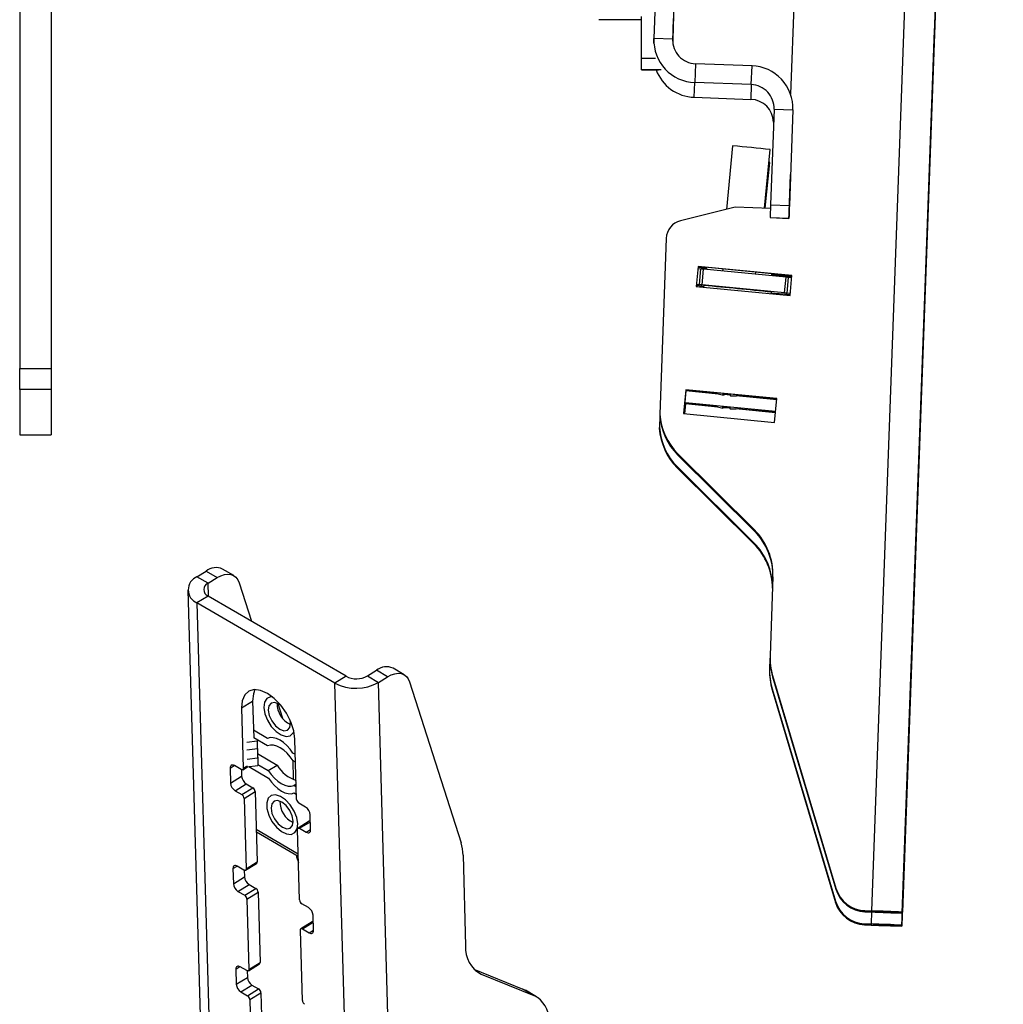
# Model space of a CAD drawing. Units: millimetres. Extents: x 5 to 292, y 5 to 205.
# Drawn here: x 229 to 245, y 130 to 145 of the extents above; entities that cross this region are included whole.
import ezdxf

# ---------------------------------------------------------------- set-up
doc = ezdxf.new("R2010")
doc.units = ezdxf.units.MM

msp = doc.modelspace()

# ---------------------------------------------------------------- linework, layer by layer
at = {"color": 7, "linetype": 'Continuous', "lineweight": 25}
for p, q in [((244.3309, 175.2618), (242.7266, 131.2915)), ((243.2157, 131.2581), (244.8201, 175.2284)), ((244.8205, 175.2418), (243.2162, 131.2715)), ((243.209, 131.0506), (244.8134, 175.021)), ((244.8138, 175.0344), (243.2095, 131.0641)), ((229.188, 166.4575), (229.188, 139.9116)), ((229.688, 166.4575), (229.688, 139.9116)), ((242.1338, 163.3149), (241.4391, 144.2745)), ((239.2869, 145.7226), (239.2663, 145.1582)), ((239.5867, 145.7117), (239.5661, 145.1473)), ((239.0685, 145.4553), (238.3903, 145.4553)), ((239.0685, 144.8498), (239.0685, 145.5082)), ((239.5661, 145.12), (239.5792, 145.4776)), ((239.2638, 145.0782), (239.2663, 145.1582)), ((239.5661, 145.1473), (239.2663, 145.1582)), ((243.2742, 132.8611), (243.7118, 144.853)), ((243.7119, 144.8582), (243.2744, 132.8663)), ((239.0685, 144.6696), (239.3812, 144.6696)), ((239.0688, 144.6615), (239.3418, 144.6615)), ((239.9272, 144.7589), (239.9163, 144.4591)), ((240.8266, 144.7261), (239.9272, 144.7589)), ((240.8157, 144.4263), (240.8266, 144.7261)), ((243.2675, 132.6537), (243.7051, 144.6456)), ((243.7052, 144.6508), (243.2677, 132.6589)), ((239.9087, 144.225), (239.9163, 144.4591)), ((240.8157, 144.4263), (239.9163, 144.4591)), ((240.8157, 144.4263), (240.8081, 144.1921)), ((239.9087, 144.225), (240.8081, 144.1921)), ((241.1768, 144.0378), (241.1212, 142.5139)), ((241.1768, 144.0378), (241.4766, 144.0269)), ((241.4766, 144.0269), (241.421, 142.5029)), ((241.4766, 144.0269), (241.4764, 144.0223)), ((240.5191, 143.4535), (240.4202, 142.4435)), ((241.0248, 142.4609), (241.1162, 143.3951)), ((241.0384, 142.4604), (241.1095, 143.1876)), ((241.4172, 142.4009), (241.439, 142.9983)), ((241.439, 142.9983), (241.439, 142.998)), ((240.5589, 142.4779), (239.6904, 142.2628)), ((241.1191, 142.4574), (240.5589, 142.4779)), ((241.1212, 142.5139), (241.421, 142.5029)), ((241.1138, 142.3131), (241.4136, 142.3022)), ((241.1138, 142.3131), (241.1138, 142.3119)), ((241.1138, 142.3119), (241.4136, 142.301)), ((241.4136, 142.3022), (241.4136, 142.301)), ((239.4627, 141.9825), (239.3608, 139.1879)), ((239.9693, 141.5368), (239.9381, 141.2184)), ((239.9693, 141.5357), (239.9382, 141.2183)), ((239.9688, 141.5202), (239.9668, 141.5002)), ((239.9687, 141.5191), (239.9669, 141.5002)), ((239.9687, 141.5191), (239.9688, 141.5202)), ((240.1078, 141.5055), (239.9687, 141.5191)), ((240.1079, 141.5066), (239.9688, 141.5202)), ((241.4622, 141.3907), (239.9693, 141.5368)), ((239.9693, 141.5368), (239.9693, 141.5357)), ((241.4621, 141.3896), (239.9693, 141.5357)), ((240.1061, 141.4881), (240.1094, 141.522)), ((240.0159, 141.4954), (239.9658, 141.5003)), ((239.9917, 141.2479), (240.016, 141.4967)), ((240.0322, 141.2441), (240.0565, 141.4929)), ((240.3645, 141.463), (240.3678, 141.4967)), ((240.8817, 141.4124), (240.885, 141.4461)), ((241.1404, 141.387), (241.1437, 141.4208)), ((241.4604, 141.3731), (241.1421, 141.4043)), ((241.4606, 141.3742), (241.1422, 141.4054)), ((241.3438, 141.1158), (241.3681, 141.3646)), ((241.3842, 141.1116), (241.4086, 141.3604)), ((241.3842, 141.1103), (241.4086, 141.3591)), ((241.4086, 141.3591), (241.4086, 141.3604)), ((241.4586, 141.3542), (241.4086, 141.3591)), ((241.431, 141.0722), (241.4622, 141.3907)), ((239.9381, 141.2184), (241.431, 141.0722)), ((239.9411, 141.2372), (239.9392, 141.2182)), ((239.9411, 141.2372), (239.9393, 141.2182)), ((239.9401, 141.2373), (239.9912, 141.2323)), ((239.9916, 141.2465), (239.9414, 141.2515)), ((239.9535, 141.236), (239.9516, 141.217)), ((239.9535, 141.236), (239.9517, 141.217)), ((239.9912, 141.2323), (239.9911, 141.231)), ((239.9917, 141.2479), (239.9916, 141.2465)), ((240.0018, 141.2121), (240.0035, 141.2296)), ((240.0316, 141.2268), (240.0597, 141.224)), ((240.0606, 141.2327), (240.058, 141.2066)), ((241.1329, 141.1014), (241.1355, 141.1275)), ((241.3837, 141.096), (241.4329, 141.0912)), ((241.3837, 141.0947), (241.3837, 141.096)), ((241.3837, 141.0947), (241.3838, 141.096)), ((241.3842, 141.1103), (241.3842, 141.1116)), ((241.4342, 141.1054), (241.3842, 141.1103)), ((241.3944, 141.0758), (241.3963, 141.0948)), ((229.188, 139.9116), (229.688, 139.9116)), ((229.188, 139.579), (229.188, 139.9116)), ((229.688, 139.9116), (229.688, 139.579)), ((229.688, 139.579), (229.188, 139.579)), ((229.188, 139.579), (229.188, 138.8599)), ((229.688, 139.579), (229.688, 138.8599)), ((239.7774, 139.5762), (239.7404, 139.198)), ((239.7774, 139.5751), (239.7405, 139.198)), ((239.7769, 139.5596), (239.7415, 139.1979)), ((239.7768, 139.5585), (239.7416, 139.1979)), ((239.7768, 139.5585), (239.7769, 139.5596)), ((240.2925, 139.5081), (239.7768, 139.5585)), ((240.285, 139.5099), (239.7769, 139.5596)), ((241.2205, 139.435), (239.7774, 139.5762)), ((239.7774, 139.5762), (239.7774, 139.5751)), ((241.2204, 139.4339), (239.7774, 139.5751)), ((240.3712, 139.4926), (240.3755, 139.5166)), ((240.3849, 139.5157), (240.3808, 139.4911)), ((240.4774, 139.49), (240.3895, 139.4986)), ((240.4768, 139.4911), (240.3903, 139.4996)), ((240.4933, 139.4802), (240.4934, 139.4812)), ((241.2188, 139.4174), (240.5763, 139.4803)), ((241.2189, 139.4185), (240.5838, 139.4806)), ((239.7707, 139.3688), (239.7539, 139.1967)), ((239.7707, 139.3677), (239.754, 139.1967)), ((239.7702, 139.3522), (239.755, 139.1966)), ((239.7702, 139.3511), (239.755, 139.1966)), ((240.2783, 139.3025), (239.7702, 139.3522)), ((239.7702, 139.3511), (239.7702, 139.3522)), ((240.2858, 139.3006), (239.7702, 139.3511)), ((241.2004, 139.2289), (239.7707, 139.3688)), ((239.7707, 139.3688), (239.7707, 139.3677)), ((241.2002, 139.2278), (239.7707, 139.3677)), ((241.1835, 139.0568), (241.2205, 139.435)), ((239.3608, 139.163), (239.3541, 138.9805)), ((239.3608, 139.1862), (239.3602, 139.1713)), ((239.3602, 139.1702), (239.3602, 139.1713)), ((239.3608, 139.1879), (239.3607, 139.1868)), ((239.7404, 139.198), (241.1835, 139.0568)), ((240.3645, 139.2851), (240.3688, 139.3092)), ((240.3782, 139.3083), (240.3741, 139.2837)), ((240.4707, 139.2825), (240.3828, 139.2911)), ((240.4701, 139.2837), (240.3837, 139.2922)), ((240.4867, 139.2727), (240.4867, 139.2738)), ((241.1986, 139.2113), (240.5696, 139.2729)), ((241.1987, 139.2124), (240.5771, 139.2732)), ((229.188, 138.8599), (229.688, 138.8599)), ((239.3535, 138.9628), (239.3536, 138.9639)), ((239.3541, 138.9788), (239.3536, 138.9639)), ((239.3541, 138.9805), (239.3541, 138.9794)), ((239.6468, 138.5387), (239.6469, 138.5398)), ((239.6468, 138.5387), (240.8635, 137.3319)), ((239.6469, 138.5398), (240.8636, 137.333)), ((239.6474, 138.5564), (240.8641, 137.3496)), ((239.6474, 138.5564), (239.6474, 138.5553)), ((239.6474, 138.5553), (240.8641, 137.3485)), ((239.6402, 138.3324), (240.8569, 137.1255)), ((239.6402, 138.3313), (239.6402, 138.3324)), ((239.6402, 138.3313), (240.8568, 137.1245)), ((239.6407, 138.349), (240.8574, 137.1421)), ((239.6407, 138.349), (239.6407, 138.3479)), ((239.6407, 138.3479), (240.8574, 137.1411)), ((240.8635, 137.3319), (240.8636, 137.333)), ((240.8641, 137.3496), (240.8641, 137.3485)), ((240.8568, 137.1245), (240.8569, 137.1255)), ((240.8574, 137.1421), (240.8574, 137.1411)), ((232.0052, 136.6036), (232.1499, 136.6932)), ((232.1499, 136.6932), (232.3267, 136.5903)), ((232.5896, 136.6227), (232.4128, 136.7256)), ((232.182, 136.5006), (232.0052, 136.6036)), ((232.182, 136.5006), (232.3267, 136.5903)), ((232.6757, 136.5077), (232.8716, 135.8954)), ((241.1592, 136.6031), (241.1136, 135.353)), ((231.8619, 136.3879), (232.8037, 103.2468)), ((232.1821, 136.2968), (232.0055, 136.1874)), ((234.1978, 134.9111), (232.0055, 136.1874)), ((234.3745, 135.0206), (232.1821, 136.2968)), ((241.1124, 135.2951), (241.1069, 135.1456)), ((241.1132, 135.3404), (241.1131, 135.3364)), ((234.7138, 135.0268), (234.8585, 135.1164)), ((235.0353, 135.0135), (234.8585, 135.1164)), ((235.2982, 135.046), (235.1214, 135.1489)), ((241.1065, 135.133), (241.1064, 135.1289)), ((234.3745, 135.0206), (234.1978, 134.9111)), ((234.7138, 135.0268), (234.8906, 134.9239)), ((234.8906, 134.9239), (235.0353, 135.0135)), ((235.3843, 134.9309), (236.2029, 132.373)), ((241.154, 135.0145), (242.1603, 131.6356)), ((241.154, 135.0134), (241.154, 135.0145)), ((241.154, 135.0134), (242.1603, 131.6346)), ((241.1545, 135.0311), (242.1609, 131.6523)), ((241.1545, 135.0311), (241.1545, 135.03)), ((241.1545, 135.03), (242.1608, 131.6512)), ((241.1473, 134.807), (242.1536, 131.4282)), ((241.1473, 134.806), (241.1473, 134.807)), ((241.1473, 134.806), (242.1536, 131.4271)), ((241.1478, 134.8236), (242.1542, 131.4448)), ((241.1478, 134.8236), (241.1478, 134.8226)), ((241.1478, 134.8226), (242.1541, 131.4438)), ((232.7137, 134.5173), (232.8903, 134.6267)), ((232.8903, 134.6267), (232.9069, 134.0432)), ((232.7137, 134.5173), (232.7409, 133.5581)), ((233.2895, 134.5897), (233.3643, 134.3559)), ((233.4914, 134.2768), (233.485, 134.3276)), ((233.1247, 134.0344), (232.9035, 134.1631)), ((232.7954, 133.9741), (232.9614, 133.9948)), ((233.1281, 133.9145), (232.9069, 134.0432)), ((232.9554, 134.015), (232.9614, 133.9948)), ((232.9614, 133.9948), (232.9691, 133.723)), ((233.5896, 133.0641), (233.5623, 134.0233)), ((232.7988, 133.8542), (232.9648, 133.8749)), ((232.9648, 133.8749), (232.9725, 133.6031)), ((232.8031, 133.7024), (232.9691, 133.723)), ((232.9672, 133.7928), (233.2806, 133.6103)), ((233.5275, 133.6884), (233.5363, 133.3796)), ((233.5693, 133.7755), (233.5309, 133.7979)), ((233.5727, 133.6556), (233.5344, 133.678)), ((232.5322, 133.5617), (232.539, 133.3219)), ((232.7067, 133.5387), (232.6006, 133.6005)), ((232.7127, 133.5358), (232.7156, 133.4314)), ((232.7319, 133.5362), (232.8066, 133.5825)), ((232.7993, 133.5816), (232.9725, 133.6031)), ((232.8293, 133.5853), (233.1426, 133.4029)), ((232.9721, 133.6201), (233.1392, 133.5228)), ((233.1392, 133.5228), (233.2806, 133.6103)), ((232.539, 133.3219), (232.7156, 133.4314)), ((232.612, 133.2008), (232.7886, 133.3102)), ((232.7181, 133.1391), (232.8947, 133.2485)), ((232.7886, 133.3102), (232.8947, 133.2485)), ((233.5455, 133.2863), (233.5826, 133.3093)), ((233.5455, 133.2863), (233.5839, 133.264)), ((232.612, 133.2008), (232.7181, 133.1391)), ((232.7545, 133.0785), (232.9312, 133.1879)), ((232.7545, 133.0785), (232.7864, 131.9595)), ((232.9312, 133.1879), (232.963, 132.0689)), ((233.5489, 133.1664), (233.5873, 133.1441)), ((233.7321, 132.9418), (233.6261, 133.0036)), ((233.8119, 132.5809), (233.8051, 132.8207)), ((232.9482, 132.5884), (233.6141, 132.2008)), ((233.635, 131.4654), (233.6032, 132.5845)), ((233.7889, 132.7158), (233.6122, 132.6064)), ((233.6374, 132.6039), (233.7435, 132.5421)), ((232.9494, 132.5485), (233.6152, 132.1609)), ((236.2342, 132.1765), (236.2753, 130.7335)), ((232.5776, 131.9631), (232.5844, 131.7233)), ((232.7521, 131.9401), (232.646, 132.0018)), ((232.7773, 131.9375), (232.954, 132.047)), ((232.7864, 131.9595), (232.963, 132.0689)), ((232.5844, 131.7233), (232.7611, 131.8327)), ((232.7581, 131.9372), (232.7611, 131.8327)), ((232.6574, 131.6022), (232.8341, 131.7116)), ((232.7635, 131.5404), (232.9401, 131.6498)), ((232.8341, 131.7116), (232.9401, 131.6498)), ((242.1609, 131.6523), (242.1608, 131.6512)), ((232.6574, 131.6022), (232.7635, 131.5404)), ((232.8, 131.4799), (232.9766, 131.5893)), ((232.9766, 131.5893), (233.0084, 130.4702)), ((242.1603, 131.6346), (242.1603, 131.6356)), ((232.8, 131.4799), (232.8318, 130.3608)), ((233.7776, 131.3431), (233.6715, 131.4049)), ((242.1536, 131.4271), (242.1536, 131.4282)), ((242.1542, 131.4448), (242.1541, 131.4438)), ((233.8574, 130.9822), (233.8506, 131.222)), ((242.6213, 131.2787), (242.726, 131.2749)), ((242.6213, 131.2776), (242.6213, 131.2787)), ((242.6213, 131.2776), (242.726, 131.2738)), ((242.6218, 131.2953), (242.7266, 131.2915)), ((242.6218, 131.2953), (242.6218, 131.2942)), ((242.6218, 131.2942), (242.7265, 131.2904)), ((242.726, 131.2749), (242.726, 131.2738)), ((242.7265, 131.2904), (242.7266, 131.2915)), ((242.9663, 131.2806), (242.9659, 131.2672)), ((242.9659, 131.2672), (243.2157, 131.2581)), ((242.9663, 131.2806), (243.2162, 131.2715)), ((243.2162, 131.2715), (243.2157, 131.2581)), ((233.8343, 131.1172), (233.6577, 131.0078)), ((242.6146, 131.0713), (242.7193, 131.0675)), ((242.6146, 131.0702), (242.6146, 131.0713)), ((242.6146, 131.0702), (242.7193, 131.0664)), ((242.6151, 131.0879), (242.7199, 131.0841)), ((242.6151, 131.0879), (242.6151, 131.0868)), ((242.6151, 131.0868), (242.7198, 131.083)), ((242.7193, 131.0675), (242.7193, 131.0664)), ((242.7198, 131.083), (242.7199, 131.0841)), ((242.9596, 131.0732), (242.9592, 131.0598)), ((242.9592, 131.0598), (243.209, 131.0506)), ((242.9596, 131.0732), (243.2095, 131.0641)), ((243.2095, 131.0641), (243.209, 131.0506)), ((233.6804, 129.8668), (233.6486, 130.9858)), ((233.6828, 131.0052), (233.7889, 130.9435)), ((232.7976, 130.3414), (232.6915, 130.4032)), ((232.8228, 130.3389), (232.9994, 130.4483)), ((232.8318, 130.3608), (233.0084, 130.4702)), ((232.623, 130.3644), (232.6298, 130.1246)), ((232.6298, 130.1246), (232.8065, 130.234)), ((232.8035, 130.3385), (232.8065, 130.234)), ((236.4061, 130.3641), (237.1849, 130.0486)), ((236.5212, 130.2862), (237.3617, 129.9456)), ((232.7028, 130.0035), (232.8795, 130.1129)), ((232.8795, 130.1129), (232.9856, 130.0512)), ((232.7028, 130.0035), (232.8089, 129.9417)), ((232.8089, 129.9417), (232.9856, 130.0512)), ((232.8454, 129.8812), (233.0221, 129.9906)), ((233.0221, 129.9906), (233.0539, 128.8715)), ((237.3617, 129.9456), (237.1849, 130.0486)), ((237.1849, 130.0486), (237.2257, 130.0284)), ((237.4025, 129.9255), (237.2257, 130.0284)), ((232.8454, 129.8812), (232.8772, 128.7621))]:
    msp.add_line(p, q, dxfattribs=at)
at = {"color": 8, "linetype": 'Continuous', "lineweight": 25}
for p, q in [((239.0685, 144.8498), (239.2945, 144.8498)), ((243.7118, 144.853), (243.7117, 144.853)), ((243.7051, 144.6456), (243.7051, 144.6456)), ((240.0423, 141.2082), (240.044, 141.2256)), ((241.3539, 141.0798), (241.3556, 141.0973)), ((241.3944, 141.0758), (241.3962, 141.0948)), ((232.1879, 136.2934), (232.182, 136.5006)), ((232.0055, 136.1874), (232.9396, 103.3163)), ((235.0648, 104.4036), (234.1978, 134.9111)), ((235.748, 104.7531), (234.8906, 134.9239)), ((232.5322, 133.5617), (232.5975, 133.6022)), ((232.7409, 133.5581), (232.806, 133.5984)), ((243.2742, 132.8611), (243.2742, 132.8611)), ((233.6374, 132.6039), (233.8083, 132.7097)), ((233.7435, 132.5421), (233.8118, 132.5845)), ((243.2675, 132.6537), (243.2675, 132.6537)), ((232.5776, 131.9631), (232.643, 132.0035)), ((242.7268, 131.2738), (242.7199, 131.0841)), ((242.7266, 131.2904), (242.726, 131.2749)), ((233.6828, 131.0052), (233.8537, 131.111)), ((242.7199, 131.083), (242.7193, 131.0675)), ((233.7889, 130.9435), (233.8573, 130.9858)), ((232.623, 130.3644), (232.6884, 130.4049)), ((236.5212, 130.2862), (236.4398, 130.3336))]:
    msp.add_line(p, q, dxfattribs=at)
at = {"color": 7, "linetype": 'Continuous', "lineweight": 25, "flags": 128}
for points in [[(243.7118, 144.853), (243.7174, 145.0083), (243.7227, 145.1532), (243.7273, 145.2777), (243.7308, 145.3736), (243.733, 145.4341), (243.7337, 145.4552), (243.733, 145.4354), (243.7308, 145.3762), (243.7274, 145.2814), (243.7229, 145.1577), (243.7176, 145.0133), (243.7119, 144.8582)], [(243.7051, 144.6456), (243.7107, 144.8009), (243.716, 144.9457), (243.7206, 145.0703), (243.7241, 145.1662), (243.7263, 145.2267), (243.727, 145.2478), (243.7263, 145.228), (243.7241, 145.1688), (243.7207, 145.074), (243.7162, 144.9502), (243.7109, 144.8059), (243.7052, 144.6508)], [(239.0685, 144.6696), (239.0685, 144.6704), (239.0685, 144.6817), (239.0685, 144.7059), (239.0685, 144.7426), (239.0685, 144.791), (239.0685, 144.8498)], [(239.0688, 144.6615), (239.0688, 144.6644), (239.0688, 144.6696)], [(241.1095, 143.1876), (241.1085, 143.1879), (241.0961, 143.1894)], [(241.1212, 142.5139), (241.1197, 142.4749), (241.1184, 142.4373), (241.1171, 142.4027), (241.116, 142.3723), (241.1151, 142.3473), (241.1144, 142.3287), (241.114, 142.3171), (241.1138, 142.3131)], [(241.421, 142.5029), (241.4195, 142.4639), (241.4182, 142.4264), (241.4169, 142.3917), (241.4158, 142.3614), (241.4149, 142.3364), (241.4142, 142.3177), (241.4138, 142.3062), (241.4136, 142.3022)], [(241.4136, 142.301), (241.4137, 142.3026), (241.4138, 142.3076), (241.4141, 142.316), (241.4146, 142.3275), (241.4151, 142.3421), (241.4157, 142.3594), (241.4164, 142.3791), (241.4172, 142.4009)], [(241.3681, 141.3646), (241.2054, 141.3806), (241.0417, 141.3967), (240.8772, 141.4129), (240.7123, 141.429), (240.5475, 141.4451), (240.383, 141.4612), (240.2192, 141.4771), (240.0565, 141.4929)], [(241.3438, 141.1158), (241.1811, 141.1318), (241.0173, 141.1479), (240.8528, 141.1641), (240.688, 141.1802), (240.5231, 141.1963), (240.3586, 141.2124), (240.1949, 141.2283), (240.0322, 141.2441)], [(241.1278, 141.1194), (241.1805, 141.1142), (241.3432, 141.0984)], [(232.3267, 136.5903), (232.3841, 136.6204), (232.4403, 136.6393), (232.4938, 136.6462), (232.5431, 136.6411), (232.5871, 136.6241), (232.6245, 136.5957), (232.6543, 136.5565), (232.6757, 136.5077)], [(235.0353, 135.0135), (235.0927, 135.0437), (235.1489, 135.0625), (235.2023, 135.0695), (235.2517, 135.0644), (235.2957, 135.0474), (235.333, 135.0189), (235.3628, 134.9798), (235.3843, 134.9309)], [(233.5623, 134.0233), (233.5443, 134.1559), (233.4986, 134.2962), (233.4284, 134.4348), (233.3383, 134.5622), (233.2346, 134.6696), (233.1244, 134.7499), (233.015, 134.7975), (232.914, 134.8092), (232.8283, 134.7841), (232.7637, 134.724), (232.7246, 134.633), (232.7137, 134.5173)], [(232.9261, 134.8097), (232.9013, 134.7425), (232.8903, 134.6267)], [(233.2055, 134.694), (233.1726, 134.6928), (233.1144, 134.6653), (233.078, 134.6069), (233.0671, 134.5238)], [(233.0671, 134.5238), (233.0831, 134.4252), (233.1242, 134.3216), (233.1859, 134.2243), (233.2616, 134.1439), (233.343, 134.089), (233.4214, 134.0657), (233.4881, 134.0763), (233.5361, 134.1199), (233.5474, 134.142)], [(233.3438, 134.5554), (233.309, 134.5796), (233.2417, 134.6037), (233.1856, 134.5938), (233.1491, 134.5513), (233.1378, 134.4827), (233.1535, 134.3984), (233.1936, 134.3112), (233.2522, 134.2345), (233.3203, 134.1799), (233.3875, 134.1557), (233.4437, 134.1657), (233.4802, 134.2082), (233.4914, 134.2768), (233.4914, 134.2768)], [(233.5309, 133.7979), (233.4853, 133.8613), (233.4347, 133.918), (233.3808, 133.9661), (233.3253, 134.0041), (233.2702, 134.0305), (233.2172, 134.0446), (233.1682, 134.0459), (233.1247, 134.0344)], [(233.5344, 133.678), (233.4887, 133.7414), (233.4381, 133.7981), (233.3842, 133.8462), (233.3287, 133.8842), (233.2736, 133.9106), (233.2206, 133.9247), (233.1716, 133.926), (233.1281, 133.9145)], [(232.6006, 133.6005), (232.5869, 133.607), (232.5737, 133.6102), (232.5617, 133.6099), (232.5513, 133.6062), (232.5428, 133.5992), (232.5367, 133.5892), (232.5331, 133.5765), (232.5322, 133.5617)], [(232.7409, 133.5581), (232.7405, 133.5507), (232.7387, 133.5444), (232.7356, 133.5394), (232.7314, 133.5359), (232.7261, 133.534), (232.7201, 133.5339), (232.7136, 133.5355), (232.7067, 133.5387)], [(233.1392, 133.5228), (233.1848, 133.4594), (233.2355, 133.4027), (233.2894, 133.3545), (233.3449, 133.3166), (233.4, 133.2902), (233.453, 133.276), (233.502, 133.2747), (233.5455, 133.2863)], [(233.1426, 133.4029), (233.1882, 133.3395), (233.2389, 133.2828), (233.2928, 133.2346), (233.3483, 133.1967), (233.4034, 133.1703), (233.4564, 133.1561), (233.5054, 133.1548), (233.5489, 133.1664)], [(233.6065, 132.6769), (233.5905, 132.7756), (233.5494, 132.8792), (233.4877, 132.9764), (233.412, 133.0569), (233.3306, 133.1117), (233.2522, 133.1351), (233.1854, 133.1245), (233.1375, 133.0809), (233.1135, 133.0092), (233.1161, 132.9171), (233.145, 132.8146), (233.1971, 132.7128), (233.2668, 132.6227), (233.3464, 132.5541), (233.4274, 132.5145), (233.501, 132.508), (233.5591, 132.5355), (233.5956, 132.5939), (233.6065, 132.6769)], [(233.1821, 132.924), (233.1978, 132.8396), (233.2379, 132.7525), (233.2965, 132.6758), (233.3646, 132.6212), (233.4318, 132.597), (233.488, 132.607), (233.5245, 132.6495), (233.5357, 132.7181), (233.5201, 132.8024), (233.4799, 132.8896), (233.4213, 132.9663), (233.3533, 133.0209), (233.286, 133.045), (233.2299, 133.0351), (233.1934, 132.9926), (233.1821, 132.924)], [(243.2744, 132.8663), (243.2687, 132.711), (243.2634, 132.5662), (243.2589, 132.4416), (243.2554, 132.3457), (243.2532, 132.2852), (243.2524, 132.2641), (243.2531, 132.2839), (243.2553, 132.3431), (243.2588, 132.4379), (243.2633, 132.5616), (243.2686, 132.706), (243.2742, 132.8611)], [(233.6032, 132.5845), (233.6036, 132.5919), (233.6054, 132.5982), (233.6085, 132.6032), (233.6127, 132.6067), (233.618, 132.6086), (233.624, 132.6087), (233.6305, 132.6071), (233.6374, 132.6039)], [(233.7435, 132.5421), (233.7572, 132.5356), (233.7704, 132.5325), (233.7824, 132.5327), (233.7928, 132.5364), (233.8013, 132.5434), (233.8074, 132.5534), (233.811, 132.5661), (233.8119, 132.5809)], [(243.2677, 132.6589), (243.262, 132.5036), (243.2567, 132.3587), (243.2522, 132.2341), (243.2487, 132.1383), (243.2465, 132.0778), (243.2457, 132.0567), (243.2465, 132.0764), (243.2486, 132.1357), (243.2521, 132.2305), (243.2566, 132.3542), (243.2619, 132.4986), (243.2675, 132.6537)], [(232.646, 132.0018), (232.6323, 132.0083), (232.6192, 132.0115), (232.6071, 132.0112), (232.5967, 132.0075), (232.5883, 132.0005), (232.5821, 131.9905), (232.5785, 131.9779), (232.5776, 131.9631)], [(232.7864, 131.9595), (232.7859, 131.952), (232.7841, 131.9457), (232.781, 131.9407), (232.7768, 131.9372), (232.7716, 131.9354), (232.7656, 131.9352), (232.759, 131.9368), (232.7521, 131.9401)], [(233.6486, 130.9858), (233.6491, 130.9932), (233.6509, 130.9996), (233.6539, 131.0046), (233.6582, 131.0081), (233.6634, 131.0099), (233.6694, 131.01), (233.676, 131.0085), (233.6828, 131.0052)], [(233.7889, 130.9435), (233.8027, 130.937), (233.8158, 130.9338), (233.8278, 130.9341), (233.8383, 130.9378), (233.8467, 130.9448), (233.8529, 130.9548), (233.8565, 130.9674), (233.8574, 130.9822)], [(232.6915, 130.4032), (232.6777, 130.4096), (232.6646, 130.4128), (232.6526, 130.4126), (232.6421, 130.4088), (232.6337, 130.4019), (232.6275, 130.3918), (232.6239, 130.3792), (232.623, 130.3644)], [(232.8318, 130.3608), (232.8313, 130.3534), (232.8295, 130.3471), (232.8265, 130.342), (232.8222, 130.3385), (232.817, 130.3367), (232.811, 130.3366), (232.8044, 130.3382), (232.7976, 130.3414)]]:
    msp.add_lwpolyline(points, dxfattribs=at)
at = {"color": 7, "linetype": 'Continuous', "lineweight": 25}
for centre, radius, start, end in [((239.9409, 145.1336), 0.675, 177.91062, 267.91063), ((239.9409, 145.1336), 0.375, 177.91062, 267.91063), ((239.9333, 144.8995), 0.675, 200.64304, 267.9105), ((240.802, 144.0515), 0.675, 357.91062, 87.91063), ((240.802, 144.0515), 0.375, 357.91062, 87.91063), ((240.7945, 143.8174), 0.375, 2.08396, 87.91062), ((238.5764, 120.524), 23.0116, 83.66334, 85.1573), ((239.7625, 141.9716), 0.3, 103.91001, 177.91018), ((239.8358, 139.3299), 2.1743, 84.17437, 85.24573), ((241.1647, 139.1944), 2.1797, 83.57623, 84.64566), ((240.235, 143.397), 2.1797, 263.57623, 264.64566), ((239.8115, 139.0811), 2.1743, 84.17437, 85.24573), ((237.4275, 110.1714), 31.1726, 84.16227, 85.15454), ((237.6929, 110.1112), 31.2067, 83.66651, 84.65826), ((241.5639, 143.2615), 2.1743, 264.17437, 265.24573), ((241.1404, 138.9456), 2.1797, 83.57623, 84.64566), ((240.5235, 140.4737), 0.9928, 251.29073, 261.1773), ((240.4134, 139.5239), 0.0526, 186.43122, 216.5756), ((240.3471, 139.5386), 0.0582, 305.32498, 335.21368), ((240.5318, 139.5232), 0.0635, 194.47998, 220.92049), ((240.524, 140.4794), 0.9986, 267.68937, 277.49516), ((240.5334, 140.4719), 0.9925, 267.68815, 277.65635), ((240.5168, 140.2662), 0.9928, 251.29073, 261.1773), ((240.3576, 139.2432), 1, 184.12287, 224.70257), ((240.3576, 139.2421), 1, 184.12287, 224.70257), ((240.3581, 139.2587), 1, 184.12287, 224.70257), ((240.3582, 139.2598), 1, 184.12287, 224.70257), ((240.4067, 139.3165), 0.0526, 186.43122, 216.5756), ((240.3405, 139.3312), 0.0582, 305.32498, 335.21368), ((240.5251, 139.3158), 0.0635, 194.47998, 220.92049), ((240.5173, 140.272), 0.9986, 267.68937, 277.49516), ((240.5267, 140.2645), 0.9925, 267.68815, 277.65635), ((240.3509, 139.0347), 1, 184.12287, 224.70257), ((240.351, 139.0358), 1, 184.12287, 224.70257), ((240.3515, 139.0524), 1, 184.12287, 224.70257), ((240.3515, 139.0513), 1, 184.12287, 224.70257), ((240.1593, 136.6219), 1, 357.91041, 45.23305), ((240.1593, 136.623), 1, 357.91041, 45.23305), ((240.1599, 136.6396), 1, 357.91041, 45.23305), ((240.1598, 136.6385), 1, 357.91041, 45.23305), ((240.1526, 136.4145), 1, 0.32179, 45.23305), ((240.1527, 136.4156), 1, 0.31552, 45.23305), ((240.1532, 136.4322), 1, 0.21722, 45.23305), ((240.1532, 136.4311), 1, 0.22376, 45.23305), ((232.3076, 136.4966), 0.252, 65.33409, 128.73751), ((232.0924, 136.3955), 0.2256, 112.74685, 247.32727), ((232.2247, 136.3987), 0.1105, 112.74685, 247.32727), ((242.1124, 135.2999), 1, 177.91036, 196.58563), ((242.1123, 135.2988), 1, 177.91036, 196.58563), ((242.1129, 135.3165), 1, 177.91036, 196.58563), ((242.1129, 135.3154), 1, 177.91036, 196.58563), ((235.0162, 134.9198), 0.252, 65.33409, 128.73751), ((242.1057, 135.0925), 1, 177.91036, 196.58563), ((242.1056, 135.0914), 1, 177.91036, 196.58563), ((242.1062, 135.1091), 1, 177.91036, 196.58563), ((242.1062, 135.108), 1, 177.91036, 196.58563), ((234.5384, 135.3371), 0.3565, 242.62671, 299.48157), ((234.5324, 135.5574), 0.7278, 242.62671, 299.48157), ((233.6412, 134.582), 0.3616, 178.12638, 245.42175), ((233.7398, 133.8681), 0.5266, 209.30629, 252.45045), ((232.8739, 133.4442), 0.1588, 184.63637, 237.52071), ((232.6972, 133.3348), 0.1588, 184.63637, 237.52071), ((232.8521, 133.1815), 0.0794, 4.63637, 57.52071), ((232.6754, 133.0721), 0.0794, 4.63637, 57.52071), ((233.6687, 133.0705), 0.0794, 184.63637, 237.52071), ((233.6855, 133.0233), 0.3616, 178.12638, 245.42175), ((233.6469, 132.8079), 0.1588, 4.63637, 57.52071), ((233.7989, 132.6962), 0.022, 65.21923, 116.99925), ((235.5218, 132.1635), 0.7125, 1.04827, 17.09857), ((234.1431, 132.2899), 0.5727, 190.97294, 203.55805), ((232.9395, 132.0657), 0.0237, 307.59115, 7.62833), ((232.9193, 131.8455), 0.1588, 184.63637, 237.52071), ((232.7427, 131.7361), 0.1588, 184.63637, 237.52071), ((232.8975, 131.5829), 0.0794, 4.63637, 57.52071), ((242.64, 131.7939), 0.5, 196.58582, 267.91052), ((242.6401, 131.795), 0.5, 196.58582, 267.91052), ((232.7209, 131.4734), 0.0794, 4.63637, 57.52071), ((242.6395, 131.7784), 0.5, 196.58582, 267.91052), ((242.6395, 131.7773), 0.5, 196.58582, 267.91052), ((233.7141, 131.4718), 0.0794, 184.63637, 237.52071), ((233.6923, 131.2092), 0.1588, 4.63637, 57.52071), ((242.6328, 131.571), 0.5, 196.58582, 267.91052), ((242.6328, 131.5699), 0.5, 196.58582, 267.91052), ((242.6333, 131.5865), 0.5, 196.58582, 267.91052), ((242.6334, 131.5876), 0.5, 196.58582, 267.91052), ((243.2903, 145.0951), 13.8317, 267.66182, 268.65599), ((243.8781, 159.49), 28.2397, 267.66182, 268.65599), ((242.2821, 117.464), 13.8336, 87.16479, 88.15886), ((241.8191, 103.0625), 28.2435, 87.16479, 88.15886), ((233.8443, 131.0976), 0.022, 65.21923, 116.99925), ((243.2836, 144.8876), 13.8317, 267.66182, 268.65599), ((243.8714, 159.2826), 28.2397, 267.66182, 268.65599), ((242.2754, 117.2566), 13.8336, 87.16479, 88.15886), ((241.8125, 102.8551), 28.2435, 87.16479, 88.15886), ((236.7356, 130.6953), 0.4619, 175.25827, 242.35465), ((232.985, 130.4671), 0.0237, 307.59115, 7.62833), ((232.9648, 130.2468), 0.1588, 184.63637, 237.52071), ((232.7881, 130.1374), 0.1588, 184.63637, 237.52071), ((232.7663, 129.8748), 0.0794, 4.63637, 57.52071), ((232.9429, 129.9842), 0.0794, 4.63637, 57.52071), ((237.1616, 129.5518), 0.4418, 359.40194, 63.05986), ((233.7595, 129.8732), 0.0794, 184.63637, 237.52071)]:
    msp.add_arc(centre, radius, start, end, dxfattribs=at)

doc.saveas('drawing.dxf')
